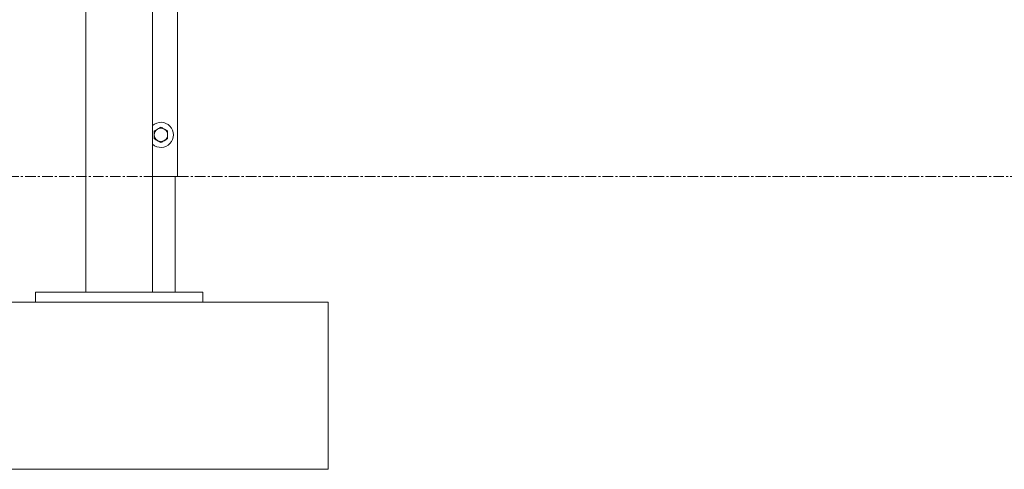
# Model space of a CAD drawing. Units: millimetres. Extents: x -1118 to 11217, y 948 to 7777.
# Drawn here: x 3027 to 4205, y 948 to 1486 of the extents above; entities that cross this region are included whole.
import ezdxf

# ---------------------------------------------------------------- set-up
doc = ezdxf.new("R2010")
doc.units = ezdxf.units.MM
doc.linetypes.add('CENTERX2', pattern=[20.32, 12.7, -2.54, 2.54, -2.54])

msp = doc.modelspace()

# ---------------------------------------------------------------- linework, layer by layer
at = {"color": 7, "linetype": 'Continuous', "lineweight": 15}
for p, q in [((3106.1, 1871), (3106.1, 1160.2)), ((3186.1, 1871), (3186.1, 1160.2)), ((3216.1, 1698.2), (3216.1, 1298.2)), ((3186.1, 1298.2), (3216.1, 1298.2)), ((3213, 1160.2), (3213, 1298.2)), ((3046.1, 1160.2), (3046.1, 1148.2)), ((3046.1, 1160.2), (3246.1, 1160.2)), ((3246.1, 1160.2), (3246.1, 1148.2)), ((2896.1, 1148.2), (3396.1, 1148.2)), ((3396.1, 1148.2), (3396.1, 948.2)), ((2896.1, 948.2), (3396.1, 948.2))]:
    msp.add_line(p, q, dxfattribs=at)
at = {"color": 7, "linetype": 'CENTERX2', "lineweight": 0}
msp.add_line((-502.1, 1298.3), (10941.6, 1298.3), dxfattribs=at)
at = {"color": 7, "linetype": 'Continuous', "lineweight": 15}
for radius, start, end in [(15, 228.1897, 131.8103), (8, 120, 180), (8, 60, 120), (8, 0, 60), (8, 180, 240), (8, 300, 0), (8, 240, 300)]:
    msp.add_arc((3196.1, 1348.2), radius, start, end, dxfattribs=at)
for points, knots in [([(3192.1, 1355.1), (3192, 1355), (3191.3, 1354.6), (3190, 1353.8), (3188.8, 1353.1), (3188.1, 1352.8)], [0, 0, 0, 0, 0.070087, 0.530782, 1, 1, 1, 1]), ([(3196.1, 1357.4), (3195.5, 1357), (3194.2, 1356.3), (3192.8, 1355.5), (3192.1, 1355.1)], [0, 0, 0, 0, 0.49546, 1, 1, 1, 1]), ([(3200.1, 1355.1), (3200, 1355.1), (3199.3, 1355.6), (3198, 1356.3), (3196.8, 1357), (3196.1, 1357.4)], [0, 0, 0, 0, 0.070086, 0.530782, 1, 1, 1, 1]), ([(3204.1, 1352.8), (3203.5, 1353.2), (3202.2, 1353.9), (3200.8, 1354.7), (3200.1, 1355.1)], [0, 0, 0, 0, 0.4954594, 1, 1, 1, 1]), ([(3188.1, 1352.8), (3188.1, 1352.5), (3188.1, 1351), (3188.1, 1349.4), (3188.1, 1348.2)], [0, 0, 0, 0, 0.188695, 1, 1, 1, 1]), ([(3188.1, 1348.2), (3188.1, 1347.8), (3188.1, 1346.3), (3188.1, 1344.7), (3188.1, 1343.5)], [0, 0, 0, 0, 0.214377, 1, 1, 1, 1]), ([(3188.1, 1343.5), (3188.8, 1343.2), (3190.1, 1342.4), (3191.5, 1341.6), (3192.1, 1341.2)], [0, 0, 0, 0, 0.495457, 1, 1, 1, 1]), ([(3200.1, 1341.2), (3200.2, 1341.3), (3201, 1341.7), (3202.3, 1342.5), (3203.5, 1343.2), (3204.1, 1343.5)], [0, 0, 0, 0, 0.070086, 0.53078, 1, 1, 1, 1]), ([(3204.1, 1348.2), (3204.1, 1349.4), (3204.1, 1351), (3204.1, 1352.5), (3204.1, 1352.8)], [0, 0, 0, 0, 0.811305, 1, 1, 1, 1]), ([(3204.1, 1343.5), (3204.1, 1344.7), (3204.1, 1346.3), (3204.1, 1347.8), (3204.1, 1348.2)], [0, 0, 0, 0, 0.785623, 1, 1, 1, 1]), ([(3192.1, 1341.2), (3192.2, 1341.2), (3193, 1340.8), (3194.3, 1340), (3195.5, 1339.3), (3196.1, 1338.9)], [0, 0, 0, 0, 0.070086, 0.53078, 1, 1, 1, 1]), ([(3196.1, 1338.9), (3196.8, 1339.3), (3198.1, 1340.1), (3199.5, 1340.8), (3200.1, 1341.2)], [0, 0, 0, 0, 0.495457, 1, 1, 1, 1])]:
    msp.add_open_spline(points, degree=3, knots=knots, dxfattribs=at)

doc.saveas('drawing.dxf')
